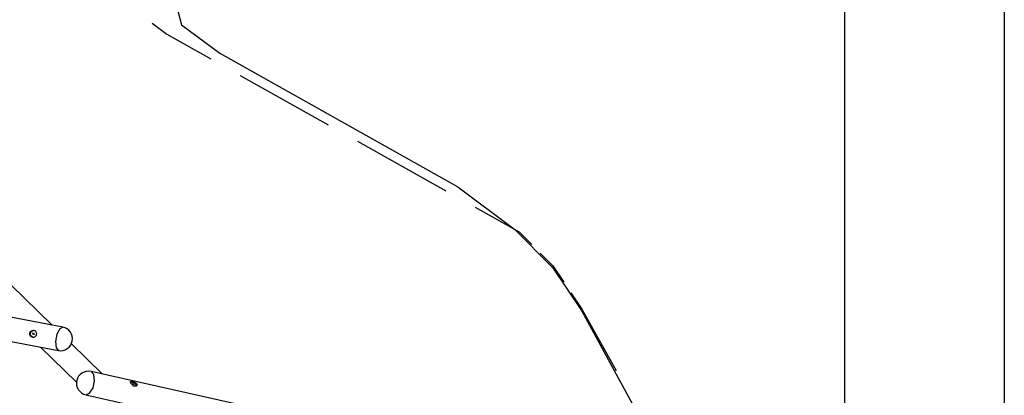
# Model space of a CAD drawing. Units: inches. Extents: x 233 to 361, y 94 to 325.
# Drawn here: x 303 to 360, y 226 to 247 of the extents above; entities that cross this region are included whole.
import ezdxf

# ---------------------------------------------------------------- set-up
doc = ezdxf.new("R2010")
doc.units = ezdxf.units.IN
doc.header["$MEASUREMENT"] = 0
doc.layers.add('Ebene 1', color=7, linetype='Continuous')

# ---------------------------------------------------------------- blocks, each defined once
blk = doc.blocks.new('block 2')
at = {"layer": 'Ebene 1', "color": 179, "lineweight": 25, "true_color": 0x1a171b}
for points in [[(359.966, 278.319), (359.966, 116.815)], [(307.206, 266.902), (312.432, 247.066)], [(350.734, 263.459), (350.734, 131.327)], [(310.738, 247.148), (311.574, 246.52)], [(312.432, 247.066), (314.632, 245.413)], [(311.574, 246.52), (314.119, 245.091)], [(314.632, 245.413), (328.384, 237.699)], [(315.815, 244.137), (320.903, 241.279)], [(322.6, 240.325), (327.689, 237.466)], [(304.953, 229.702), (296.229, 238.2)], [(328.384, 237.699), (331.684, 235.22)], [(329.385, 236.513), (331.929, 235.084)], [(331.684, 235.22), (333.885, 233.016)], [(331.929, 235.084), (332.661, 234.351)], [(333.149, 233.864), (333.881, 233.131)], [(333.881, 233.131), (334.508, 232.19)], [(333.885, 233.016), (335.535, 230.536)], [(305.568, 229.585), (292.671, 232.038)], [(334.926, 231.562), (335.554, 230.621)], [(291.94, 230.772), (305.31, 228.229)], [(335.535, 230.536), (340.485, 221.445)], [(335.554, 230.621), (337.54, 227.065)], [(304.04, 229.172), (304.032, 229.132), (304.018, 229.094), (303.998, 229.059), (303.972, 229.03), (303.943, 229.007), (303.91, 228.991), (303.875, 228.983), (303.838, 228.983), (303.801, 228.991), (303.764, 229.007), (303.732, 229.03), (303.703, 229.06), (303.681, 229.094), (303.664, 229.132), (303.657, 229.173), (303.657, 229.214), (303.665, 229.255), (303.681, 229.293), (303.705, 229.327), (303.734, 229.355), (303.806, 229.393), (303.884, 229.4), (303.922, 229.392), (303.955, 229.377), (303.984, 229.354), (304.008, 229.325), (304.026, 229.292), (304.037, 229.254), (304.042, 229.214), (304.04, 229.172), (304.04, 229.172)], [(303.841, 228.982), (303.689, 229.108), (303.715, 229.317), (303.895, 229.399)], [(305.568, 229.585), (305.387, 229.485), (305.226, 229.165), (305.146, 228.746), (305.178, 228.388), (305.31, 228.229)], [(303.88, 229.26), (303.917, 229.146), (303.807, 229.167), (303.88, 229.26), (303.88, 229.26)], [(304.287, 228.424), (306.358, 226.407)], [(307.862, 226.868), (306.066, 228.617)], [(306.894, 225.67), (307.118, 225.755), (307.313, 226.065), (307.407, 226.481), (307.362, 226.844), (307.196, 227.016)], [(321.189, 223.882), (307.196, 227.016)], [(309.848, 226.286), (309.855, 226.258), (309.853, 226.232), (309.844, 226.208), (309.827, 226.187), (309.804, 226.172), (309.776, 226.162), (309.744, 226.159), (309.71, 226.163), (309.674, 226.174), (309.639, 226.192), (309.606, 226.216), (309.575, 226.244), (309.548, 226.275), (309.524, 226.306), (309.505, 226.337), (309.492, 226.366), (309.484, 226.391), (309.482, 226.413), (309.487, 226.429), (309.498, 226.441), (309.515, 226.448), (309.539, 226.45), (309.568, 226.448), (309.601, 226.441), (309.638, 226.432), (309.675, 226.419), (309.714, 226.403), (309.751, 226.384), (309.784, 226.363), (309.812, 226.339), (309.834, 226.313), (309.848, 226.286), (309.848, 226.286)], [(309.49, 226.421), (309.727, 226.366), (309.824, 226.177)], [(309.666, 226.243), (309.587, 226.324), (309.69, 226.301), (309.666, 226.243), (309.666, 226.243)], [(306.894, 225.67), (309.111, 225.173)]]:
    blk.add_lwpolyline(points, dxfattribs=at)
for points in [[(306.117, 228.778), (306.188, 229.15), (305.94, 229.514), (305.568, 229.585)], [(305.31, 228.229), (305.682, 228.159), (306.046, 228.406), (306.117, 228.778)], [(307.196, 227.016), (306.826, 227.099), (306.453, 226.863), (306.371, 226.493)], [(306.371, 226.493), (306.29, 226.124), (306.525, 225.752), (306.894, 225.67)]]:
    blk.add_open_spline(points, degree=3, dxfattribs=at)

msp = doc.modelspace()

# ---------------------------------------------------------------- block references
at = {"layer": 'Ebene 1'}
msp.add_blockref('block 2', (0, 0), dxfattribs=at)

doc.saveas('drawing.dxf')
